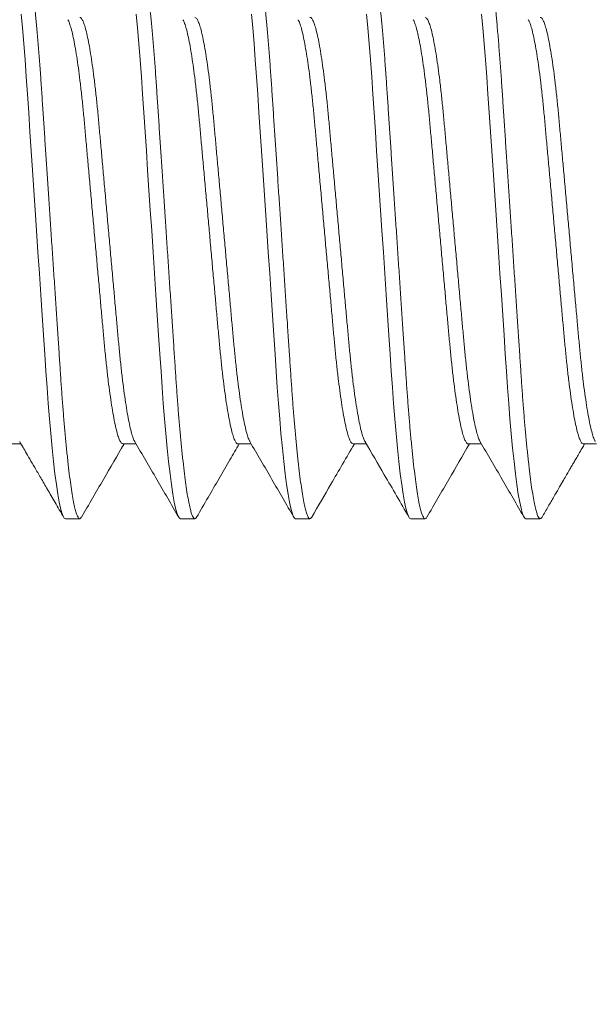
# Model space of a CAD drawing. Extents: x -32 to 321, y -18 to 99.
# Drawn here: x 13 to 13, y -1 to 0 of the extents above; entities that cross this region are included whole.
import ezdxf

# ---------------------------------------------------------------- set-up
doc = ezdxf.new("R2010")
doc.units = 0
doc.header["$LTSCALE"] = 0.125
doc.header["$MEASUREMENT"] = 0
doc.layers.get('0').update_dxf_attribs({"linetype": 'CONTINUOUS', "lineweight": 15})

msp = doc.modelspace()

# ---------------------------------------------------------------- linework, layer by layer
for p, q in [((12.58383, -0.62709), (12.58956, -0.62709)), ((12.63382, -0.62709), (12.63955, -0.62709)), ((12.68383, -0.62709), (12.68955, -0.62709)), ((12.73382, -0.62709), (12.73955, -0.62709)), ((12.78383, -0.62709), (12.78955, -0.62709)), ((12.83383, -0.62709), (12.83956, -0.62709)), ((12.60883, -0.65957), (12.61508, -0.65957)), ((12.65883, -0.65957), (12.66508, -0.65957)), ((12.70883, -0.65957), (12.71508, -0.65957)), ((12.75883, -0.65957), (12.76508, -0.65957)), ((12.80883, -0.65957), (12.81508, -0.65957))]:
    msp.add_line(p, q)
at = {"color": 8, "flags": 128}
for points in [[(12.58962, -0.4406), (12.59019, -0.44658), (12.59077, -0.45332), (12.59133, -0.46041), (12.59187, -0.46776), (12.59238, -0.47535), (12.59291, -0.48333), (12.59347, -0.49169), (12.59401, -0.49989), (12.59458, -0.50833), (12.59515, -0.51697), (12.59574, -0.52573), (12.59633, -0.53457), (12.59695, -0.54393), (12.59757, -0.55322), (12.59818, -0.56235), (12.59877, -0.57125), (12.59935, -0.57986), (12.5999, -0.58812), (12.60039, -0.59554), (12.60088, -0.60264), (12.60138, -0.60955), (12.60192, -0.61621), (12.60247, -0.62255), (12.60307, -0.62888), (12.60368, -0.63473), (12.6043, -0.64004), (12.60493, -0.64477), (12.60555, -0.64888), (12.60616, -0.65233), (12.60673, -0.65497), (12.60729, -0.65701), (12.60782, -0.65844), (12.60834, -0.65929), (12.60883, -0.65957), (12.60883, -0.65957)], [(12.63962, -0.4406), (12.64019, -0.44658), (12.64077, -0.45332), (12.64133, -0.46041), (12.64187, -0.46776), (12.64238, -0.47535), (12.64291, -0.48333), (12.64347, -0.49169), (12.64401, -0.49989), (12.64458, -0.50833), (12.64515, -0.51697), (12.64574, -0.52573), (12.64633, -0.53457), (12.64695, -0.54393), (12.64757, -0.55322), (12.64818, -0.56235), (12.64877, -0.57125), (12.64935, -0.57986), (12.6499, -0.58812), (12.65039, -0.59554), (12.65088, -0.60264), (12.65138, -0.60955), (12.65192, -0.61621), (12.65247, -0.62255), (12.65307, -0.62888), (12.65368, -0.63473), (12.6543, -0.64004), (12.65493, -0.64477), (12.65555, -0.64888), (12.65616, -0.65233), (12.65673, -0.65497), (12.65729, -0.65701), (12.65782, -0.65844), (12.65834, -0.65929), (12.65883, -0.65957), (12.65883, -0.65957)], [(12.68962, -0.4406), (12.69019, -0.44658), (12.69077, -0.45332), (12.69133, -0.46041), (12.69187, -0.46776), (12.69238, -0.47535), (12.69291, -0.48333), (12.69347, -0.49169), (12.69401, -0.49989), (12.69458, -0.50833), (12.69515, -0.51697), (12.69574, -0.52573), (12.69633, -0.53457), (12.69695, -0.54393), (12.69757, -0.55322), (12.69818, -0.56235), (12.69877, -0.57125), (12.69935, -0.57986), (12.6999, -0.58812), (12.70039, -0.59554), (12.70088, -0.60264), (12.70138, -0.60955), (12.70192, -0.61621), (12.70247, -0.62255), (12.70307, -0.62888), (12.70368, -0.63473), (12.7043, -0.64004), (12.70493, -0.64477), (12.70555, -0.64888), (12.70616, -0.65233), (12.70673, -0.65497), (12.70729, -0.65701), (12.70782, -0.65844), (12.70834, -0.65929), (12.70883, -0.65957), (12.70883, -0.65957)], [(12.73962, -0.4406), (12.74019, -0.44658), (12.74077, -0.45332), (12.74133, -0.46041), (12.74187, -0.46776), (12.74238, -0.47535), (12.74291, -0.48333), (12.74347, -0.49169), (12.74401, -0.49989), (12.74458, -0.50833), (12.74515, -0.51697), (12.74574, -0.52573), (12.74633, -0.53457), (12.74695, -0.54393), (12.74757, -0.55322), (12.74818, -0.56235), (12.74877, -0.57125), (12.74935, -0.57986), (12.7499, -0.58812), (12.75039, -0.59554), (12.75088, -0.60264), (12.75138, -0.60955), (12.75192, -0.61621), (12.75247, -0.62255), (12.75307, -0.62888), (12.75368, -0.63473), (12.7543, -0.64004), (12.75493, -0.64477), (12.75555, -0.64888), (12.75616, -0.65233), (12.75673, -0.65497), (12.75729, -0.65701), (12.75782, -0.65844), (12.75834, -0.65929), (12.75883, -0.65957), (12.75883, -0.65957)], [(12.78962, -0.4406), (12.79019, -0.44658), (12.79077, -0.45332), (12.79133, -0.46041), (12.79187, -0.46776), (12.79238, -0.47535), (12.79291, -0.48333), (12.79347, -0.49169), (12.79401, -0.49989), (12.79458, -0.50833), (12.79515, -0.51697), (12.79574, -0.52573), (12.79633, -0.53457), (12.79695, -0.54393), (12.79757, -0.55322), (12.79818, -0.56235), (12.79877, -0.57125), (12.79935, -0.57986), (12.7999, -0.58812), (12.80039, -0.59554), (12.80088, -0.60264), (12.80138, -0.60955), (12.80192, -0.61621), (12.80247, -0.62255), (12.80307, -0.62888), (12.80368, -0.63473), (12.8043, -0.64004), (12.80493, -0.64477), (12.80555, -0.64888), (12.80616, -0.65233), (12.80673, -0.65497), (12.80729, -0.65701), (12.80782, -0.65844), (12.80834, -0.65929), (12.80883, -0.65957), (12.80883, -0.65957)]]:
    msp.add_lwpolyline(points, dxfattribs=at)
msp.add_arc((14.14878, -2.32677), 6.3461, 103.636956, 166.731702)
at = {"color": 8}
for points, knots in [([(12.59008, -0.40957), (12.59025, -0.40963), (12.59059, -0.40975), (12.59114, -0.41074), (12.59171, -0.41235), (12.5923, -0.41464), (12.59291, -0.41762), (12.59352, -0.42119), (12.59412, -0.4253), (12.59471, -0.42987), (12.59529, -0.43496), (12.59587, -0.44051), (12.59645, -0.44661), (12.59702, -0.45322), (12.59758, -0.46031), (12.59812, -0.46767), (12.59863, -0.47534), (12.59916, -0.48333), (12.59971, -0.49153), (12.60026, -0.49989), (12.60083, -0.50833), (12.6014, -0.51697), (12.60199, -0.52573), (12.60259, -0.53474), (12.6032, -0.54393), (12.60382, -0.55322), (12.60443, -0.56235), (12.60502, -0.57125), (12.6056, -0.57986), (12.60614, -0.58797), (12.60664, -0.59557), (12.60712, -0.60273), (12.60763, -0.60964), (12.60816, -0.6163), (12.60873, -0.62277), (12.60932, -0.62898), (12.60993, -0.63483), (12.61055, -0.64014), (12.61118, -0.64487), (12.6118, -0.64898), (12.6124, -0.65237), (12.61298, -0.65506), (12.61354, -0.6571), (12.61407, -0.65853), (12.61459, -0.65938), (12.61509, -0.65964), (12.6155, -0.65947), (12.61577, -0.65896), (12.61586, -0.6588)], [0, 0, 0, 0, 0.0217499, 0.0438621, 0.0662871, 0.0889707, 0.1118544, 0.1348766, 0.1566534, 0.1784417, 0.2001869, 0.2218347, 0.2433323, 0.265912, 0.2882093, 0.310172, 0.3318275, 0.3537384, 0.375991, 0.3972393, 0.4186985, 0.4403188, 0.4620478, 0.4838315, 0.5069337, 0.5299706, 0.552878, 0.5755938, 0.5980591, 0.6202192, 0.6407886, 0.6612284, 0.6819847, 0.7030335, 0.7243305, 0.7471358, 0.7701064, 0.7931792, 0.8162895, 0.8393716, 0.8623607, 0.8838946, 0.9052382, 0.9263434, 0.9471653, 0.9676626, 0.9894125, 1, 1, 1, 1]), ([(12.64008, -0.40957), (12.64025, -0.40963), (12.64059, -0.40975), (12.64114, -0.41074), (12.64171, -0.41235), (12.6423, -0.41464), (12.64291, -0.41762), (12.64352, -0.42119), (12.64412, -0.4253), (12.64471, -0.42987), (12.64529, -0.43496), (12.64587, -0.44051), (12.64645, -0.44661), (12.64702, -0.45322), (12.64758, -0.46031), (12.64812, -0.46767), (12.64863, -0.47534), (12.64916, -0.48333), (12.64971, -0.49153), (12.65026, -0.49989), (12.65083, -0.50833), (12.6514, -0.51697), (12.65199, -0.52573), (12.65259, -0.53474), (12.6532, -0.54393), (12.65382, -0.55322), (12.65443, -0.56235), (12.65502, -0.57125), (12.6556, -0.57986), (12.65614, -0.58797), (12.65664, -0.59557), (12.65712, -0.60273), (12.65763, -0.60964), (12.65816, -0.6163), (12.65873, -0.62277), (12.65932, -0.62898), (12.65993, -0.63483), (12.66055, -0.64014), (12.66118, -0.64487), (12.6618, -0.64898), (12.6624, -0.65237), (12.66298, -0.65506), (12.66354, -0.6571), (12.66407, -0.65853), (12.66459, -0.65938), (12.66509, -0.65964), (12.6655, -0.65947), (12.66577, -0.65897), (12.66585, -0.65881)], [0, 0, 0, 0, 0.021754, 0.04387, 0.066299, 0.088987, 0.111875, 0.134902, 0.156682, 0.178475, 0.200224, 0.221876, 0.243377, 0.265961, 0.288263, 0.310229, 0.331889, 0.353804, 0.376061, 0.397313, 0.418776, 0.4404, 0.462133, 0.483921, 0.507028, 0.530069, 0.55298, 0.5757, 0.59817, 0.620334, 0.640907, 0.661351, 0.682111, 0.703164, 0.724465, 0.747274, 0.770249, 0.793326, 0.816441, 0.839527, 0.862521, 0.884058, 0.905406, 0.926515, 0.947341, 0.967842, 0.989596, 1, 1, 1, 1]), ([(12.69008, -0.40957), (12.69025, -0.40963), (12.69059, -0.40975), (12.69114, -0.41074), (12.69171, -0.41235), (12.6923, -0.41464), (12.69291, -0.41762), (12.69352, -0.42119), (12.69412, -0.4253), (12.69471, -0.42987), (12.69529, -0.43496), (12.69587, -0.44051), (12.69645, -0.44661), (12.69702, -0.45322), (12.69758, -0.46031), (12.69812, -0.46767), (12.69863, -0.47534), (12.69916, -0.48333), (12.69971, -0.49153), (12.70026, -0.49989), (12.70083, -0.50833), (12.7014, -0.51697), (12.70199, -0.52573), (12.70259, -0.53474), (12.7032, -0.54393), (12.70382, -0.55322), (12.70443, -0.56235), (12.70502, -0.57125), (12.7056, -0.57986), (12.70614, -0.58797), (12.70664, -0.59557), (12.70712, -0.60273), (12.70763, -0.60964), (12.70816, -0.6163), (12.70873, -0.62277), (12.70932, -0.62898), (12.70993, -0.63483), (12.71055, -0.64014), (12.71118, -0.64487), (12.7118, -0.64898), (12.7124, -0.65237), (12.71298, -0.65506), (12.71354, -0.6571), (12.71407, -0.65853), (12.71459, -0.65938), (12.71509, -0.65964), (12.7155, -0.65947), (12.71577, -0.65897), (12.71585, -0.65881)], [0, 0, 0, 0, 0.021754, 0.043871, 0.0663, 0.088988, 0.111876, 0.134903, 0.156684, 0.178476, 0.200226, 0.221877, 0.243379, 0.265963, 0.288265, 0.310232, 0.331892, 0.353807, 0.376064, 0.397316, 0.418779, 0.440404, 0.462137, 0.483925, 0.507032, 0.530073, 0.552985, 0.575705, 0.598175, 0.620339, 0.640912, 0.661356, 0.682116, 0.703169, 0.72447, 0.74728, 0.770255, 0.793332, 0.816447, 0.839534, 0.862527, 0.884065, 0.905413, 0.926522, 0.947348, 0.967849, 0.989603, 1, 1, 1, 1]), ([(12.74008, -0.40957), (12.74025, -0.40963), (12.74059, -0.40975), (12.74114, -0.41074), (12.74171, -0.41235), (12.7423, -0.41464), (12.74291, -0.41762), (12.74352, -0.42119), (12.74412, -0.4253), (12.74471, -0.42987), (12.74529, -0.43496), (12.74587, -0.44051), (12.74645, -0.44661), (12.74702, -0.45322), (12.74758, -0.46031), (12.74812, -0.46767), (12.74863, -0.47534), (12.74916, -0.48333), (12.74971, -0.49153), (12.75026, -0.49989), (12.75083, -0.50833), (12.7514, -0.51697), (12.75199, -0.52573), (12.75259, -0.53474), (12.7532, -0.54393), (12.75382, -0.55322), (12.75443, -0.56235), (12.75502, -0.57125), (12.7556, -0.57986), (12.75614, -0.58797), (12.75664, -0.59557), (12.75712, -0.60273), (12.75763, -0.60964), (12.75816, -0.6163), (12.75873, -0.62277), (12.75932, -0.62898), (12.75993, -0.63483), (12.76055, -0.64014), (12.76118, -0.64487), (12.7618, -0.64898), (12.7624, -0.65237), (12.76298, -0.65506), (12.76354, -0.6571), (12.76407, -0.65853), (12.76459, -0.65938), (12.76509, -0.65964), (12.7655, -0.65947), (12.76577, -0.65896), (12.76587, -0.65878)], [0, 0, 0, 0, 0.0217429, 0.0438479, 0.0662657, 0.0889419, 0.1118182, 0.1348331, 0.1566027, 0.1783841, 0.2001222, 0.221763, 0.2432537, 0.2658261, 0.2881162, 0.3100718, 0.3317203, 0.3536241, 0.3758695, 0.3971109, 0.4185632, 0.4401765, 0.4618984, 0.4836752, 0.5067699, 0.5297993, 0.5526993, 0.5754078, 0.5978659, 0.6200187, 0.6405815, 0.6610147, 0.6817643, 0.7028063, 0.7240964, 0.7468943, 0.7698575, 0.7929229, 0.8160256, 0.8391003, 0.862082, 0.8836089, 0.9049457, 0.9260441, 0.9468592, 0.9673498, 0.9890927, 1, 1, 1, 1]), ([(12.79008, -0.40957), (12.79025, -0.40963), (12.79059, -0.40975), (12.79114, -0.41074), (12.79171, -0.41235), (12.7923, -0.41464), (12.79291, -0.41762), (12.79352, -0.42119), (12.79412, -0.4253), (12.79471, -0.42987), (12.79529, -0.43496), (12.79587, -0.44051), (12.79645, -0.44661), (12.79702, -0.45322), (12.79758, -0.46031), (12.79812, -0.46767), (12.79863, -0.47534), (12.79916, -0.48333), (12.79971, -0.49153), (12.80026, -0.49989), (12.80083, -0.50833), (12.8014, -0.51697), (12.80199, -0.52573), (12.80259, -0.53474), (12.8032, -0.54393), (12.80382, -0.55322), (12.80443, -0.56235), (12.80502, -0.57125), (12.8056, -0.57986), (12.80614, -0.58797), (12.80664, -0.59557), (12.80712, -0.60273), (12.80763, -0.60964), (12.80816, -0.6163), (12.80873, -0.62277), (12.80932, -0.62898), (12.80993, -0.63483), (12.81055, -0.64014), (12.81118, -0.64487), (12.8118, -0.64898), (12.8124, -0.65237), (12.81298, -0.65506), (12.81354, -0.6571), (12.81407, -0.65853), (12.81459, -0.65938), (12.81509, -0.65964), (12.8155, -0.65947), (12.81577, -0.65896), (12.81586, -0.6588)], [0, 0, 0, 0, 0.0217494, 0.043861, 0.0662855, 0.0889684, 0.1118516, 0.1348733, 0.1566495, 0.1784373, 0.2001819, 0.2218292, 0.2433263, 0.2659054, 0.2882022, 0.3101643, 0.3318193, 0.3537296, 0.3759817, 0.3972294, 0.4186881, 0.4403078, 0.4620363, 0.4838195, 0.5069211, 0.5299574, 0.5528642, 0.5755795, 0.5980443, 0.6202038, 0.6407726, 0.661212, 0.6819678, 0.703016, 0.7243125, 0.7471172, 0.7700873, 0.7931595, 0.8162692, 0.8393507, 0.8623393, 0.8838726, 0.9052157, 0.9263204, 0.9471417, 0.9676385, 0.9893879, 1, 1, 1, 1]), ([(12.60991, -0.44308), (12.60998, -0.44318), (12.61027, -0.4436), (12.61082, -0.44506), (12.61154, -0.44748), (12.61227, -0.45065), (12.61301, -0.45446), (12.61375, -0.45887), (12.61448, -0.46385), (12.61519, -0.46937), (12.61588, -0.47535), (12.61655, -0.48172), (12.61717, -0.48841), (12.6178, -0.49544), (12.61846, -0.50279), (12.61915, -0.51045), (12.61986, -0.51833), (12.62059, -0.5264), (12.62133, -0.53462), (12.62207, -0.54288), (12.62281, -0.55109), (12.62354, -0.55911), (12.62423, -0.56684), (12.62489, -0.57417), (12.62551, -0.58108), (12.62613, -0.58764), (12.62678, -0.59389), (12.62747, -0.59983), (12.62819, -0.60538), (12.62893, -0.61044), (12.62968, -0.6149), (12.63043, -0.61872), (12.63116, -0.62182), (12.63187, -0.62421), (12.63256, -0.62588), (12.63321, -0.6269), (12.63362, -0.62702), (12.63382, -0.62709)], [0, 0, 0, 0, 0.0090716, 0.0384032, 0.0680863, 0.0980067, 0.1275078, 0.1570053, 0.1863829, 0.215527, 0.2448489, 0.2737107, 0.3020175, 0.3303523, 0.3592383, 0.3880525, 0.4172053, 0.4465882, 0.4760876, 0.5061222, 0.536034, 0.5657029, 0.5950151, 0.6238648, 0.6516579, 0.6794854, 0.7078457, 0.7366481, 0.7663241, 0.7962402, 0.8262763, 0.8563095, 0.8862168, 0.915352, 0.9441424, 0.9724879, 1, 1, 1, 1]), ([(12.61508, -0.44204), (12.61508, -0.44204), (12.61528, -0.44193), (12.6157, -0.44232), (12.61637, -0.44328), (12.61707, -0.44503), (12.61779, -0.44749), (12.61852, -0.45065), (12.61926, -0.45446), (12.62, -0.45887), (12.62073, -0.46385), (12.62144, -0.46937), (12.62213, -0.47535), (12.6228, -0.48172), (12.62342, -0.48841), (12.62405, -0.49544), (12.62471, -0.50279), (12.6254, -0.51045), (12.62611, -0.51833), (12.62684, -0.5264), (12.62758, -0.53462), (12.62832, -0.54288), (12.62906, -0.55109), (12.62979, -0.55911), (12.63048, -0.56684), (12.63114, -0.57417), (12.63176, -0.58108), (12.63238, -0.58764), (12.63303, -0.59389), (12.63372, -0.59983), (12.63444, -0.60538), (12.63518, -0.61044), (12.63593, -0.6149), (12.63668, -0.61871), (12.63741, -0.62183), (12.63812, -0.62418), (12.63865, -0.62558), (12.63893, -0.62598), (12.639, -0.62607)], [0, 0, 0, 0, 0.000018, 0.028324, 0.057183, 0.086499, 0.116167, 0.146072, 0.175558, 0.20504, 0.234403, 0.263532, 0.292838, 0.321685, 0.349977, 0.378298, 0.407169, 0.435968, 0.465106, 0.494473, 0.523958, 0.553977, 0.583873, 0.613527, 0.642824, 0.671658, 0.699437, 0.72725, 0.755596, 0.784384, 0.814044, 0.843945, 0.873965, 0.903983, 0.933875, 0.962995, 0.991771, 1, 1, 1, 1]), ([(12.65991, -0.44307), (12.65998, -0.44317), (12.66027, -0.4436), (12.66082, -0.44506), (12.66154, -0.44748), (12.66227, -0.45065), (12.66301, -0.45446), (12.66375, -0.45887), (12.66448, -0.46385), (12.66519, -0.46937), (12.66588, -0.47535), (12.66655, -0.48172), (12.66717, -0.48841), (12.6678, -0.49544), (12.66846, -0.50279), (12.66915, -0.51045), (12.66986, -0.51833), (12.67059, -0.5264), (12.67133, -0.53462), (12.67207, -0.54288), (12.67281, -0.55109), (12.67354, -0.55911), (12.67423, -0.56684), (12.67489, -0.57417), (12.67551, -0.58108), (12.67613, -0.58764), (12.67678, -0.59389), (12.67747, -0.59983), (12.67819, -0.60538), (12.67893, -0.61044), (12.67968, -0.6149), (12.68043, -0.61872), (12.68116, -0.62183), (12.68187, -0.62421), (12.68256, -0.6259), (12.68321, -0.62682), (12.68362, -0.6272), (12.68383, -0.62709), (12.68383, -0.62709)], [0, 0, 0, 0, 0.009229, 0.038544, 0.068211, 0.098115, 0.127599, 0.157081, 0.186442, 0.21557, 0.244875, 0.273721, 0.302012, 0.330331, 0.359201, 0.387999, 0.417136, 0.446503, 0.475986, 0.506004, 0.535899, 0.565551, 0.594847, 0.623681, 0.651458, 0.67927, 0.707615, 0.736401, 0.766061, 0.79596, 0.82598, 0.855996, 0.885887, 0.915006, 0.943781, 0.97211, 0.999905, 1, 1, 1, 1]), ([(12.66508, -0.44204), (12.66528, -0.44211), (12.6657, -0.44224), (12.66637, -0.4433), (12.66707, -0.44503), (12.66779, -0.44749), (12.66852, -0.45064), (12.66926, -0.45446), (12.67, -0.45887), (12.67073, -0.46385), (12.67144, -0.46937), (12.67213, -0.47535), (12.6728, -0.48172), (12.67342, -0.48841), (12.67405, -0.49544), (12.67471, -0.50279), (12.6754, -0.51045), (12.67611, -0.51833), (12.67684, -0.5264), (12.67758, -0.53462), (12.67832, -0.54288), (12.67906, -0.55109), (12.67979, -0.55911), (12.68048, -0.56684), (12.68114, -0.57417), (12.68176, -0.58108), (12.68238, -0.58764), (12.68303, -0.59389), (12.68372, -0.59983), (12.68444, -0.60538), (12.68518, -0.61044), (12.68593, -0.6149), (12.68668, -0.61871), (12.68741, -0.62183), (12.68812, -0.62418), (12.68865, -0.62557), (12.68893, -0.62597), (12.68899, -0.62606)], [0, 0, 0, 0, 0.0281959, 0.0570646, 0.0863909, 0.1160686, 0.1459836, 0.1754793, 0.2049715, 0.2343438, 0.2634825, 0.2927991, 0.3216557, 0.3499573, 0.378287, 0.4071677, 0.4359767, 0.4651242, 0.4945017, 0.5239958, 0.554025, 0.5839313, 0.6135948, 0.6429017, 0.6717461, 0.6995342, 0.7273566, 0.7557118, 0.7845089, 0.8141796, 0.8440903, 0.8741209, 0.9041486, 0.9340505, 0.9631804, 0.9919656, 1, 1, 1, 1]), ([(12.7099, -0.44307), (12.70997, -0.44317), (12.71027, -0.44359), (12.71082, -0.44506), (12.71154, -0.44748), (12.71227, -0.45065), (12.71301, -0.45446), (12.71375, -0.45887), (12.71448, -0.46385), (12.71519, -0.46937), (12.71588, -0.47535), (12.71655, -0.48172), (12.71717, -0.48841), (12.7178, -0.49544), (12.71846, -0.50279), (12.71915, -0.51045), (12.71986, -0.51833), (12.72059, -0.5264), (12.72133, -0.53462), (12.72207, -0.54288), (12.72281, -0.55109), (12.72354, -0.55911), (12.72423, -0.56684), (12.72489, -0.57417), (12.72551, -0.58108), (12.72613, -0.58764), (12.72678, -0.59389), (12.72747, -0.59983), (12.72819, -0.60538), (12.72893, -0.61044), (12.72968, -0.6149), (12.73043, -0.61872), (12.73116, -0.62182), (12.73187, -0.62421), (12.73256, -0.62588), (12.73321, -0.6269), (12.73362, -0.62703), (12.73382, -0.62709)], [0, 0, 0, 0, 0.0093051, 0.0386268, 0.0683, 0.0982102, 0.1277014, 0.1571891, 0.1865568, 0.215691, 0.245003, 0.2738552, 0.3021524, 0.3304776, 0.3593539, 0.3881585, 0.4173014, 0.4466744, 0.4761639, 0.5061884, 0.5360901, 0.5657491, 0.5950513, 0.6238913, 0.6516751, 0.6794932, 0.707844, 0.7366367, 0.7663027, 0.7962088, 0.8262347, 0.8562578, 0.8861551, 0.9152805, 0.9440612, 0.9723971, 1, 1, 1, 1]), ([(12.71507, -0.44204), (12.71507, -0.44204), (12.71528, -0.44193), (12.7157, -0.44232), (12.71637, -0.44328), (12.71707, -0.44503), (12.71779, -0.44749), (12.71852, -0.45065), (12.71926, -0.45446), (12.72, -0.45887), (12.72073, -0.46385), (12.72144, -0.46937), (12.72213, -0.47535), (12.7228, -0.48172), (12.72342, -0.48841), (12.72405, -0.49544), (12.72471, -0.50279), (12.7254, -0.51045), (12.72611, -0.51833), (12.72684, -0.5264), (12.72758, -0.53462), (12.72832, -0.54288), (12.72906, -0.55109), (12.72979, -0.55911), (12.73048, -0.56684), (12.73114, -0.57417), (12.73176, -0.58108), (12.73238, -0.58764), (12.73303, -0.59389), (12.73372, -0.59983), (12.73444, -0.60538), (12.73518, -0.61044), (12.73593, -0.6149), (12.73668, -0.61871), (12.73741, -0.62183), (12.73812, -0.62418), (12.73865, -0.62558), (12.73894, -0.62598), (12.739, -0.62607)], [0, 0, 0, 0, 0.000105, 0.028403, 0.057255, 0.086563, 0.116223, 0.146119, 0.175597, 0.205071, 0.234426, 0.263546, 0.292845, 0.321684, 0.349968, 0.378281, 0.407144, 0.435935, 0.465065, 0.494425, 0.523901, 0.553912, 0.5838, 0.613445, 0.642734, 0.671561, 0.699332, 0.727138, 0.755475, 0.784255, 0.813907, 0.8438, 0.873812, 0.903822, 0.933705, 0.962817, 0.991585, 1, 1, 1, 1]), ([(12.7599, -0.44306), (12.75997, -0.44317), (12.76027, -0.44359), (12.76082, -0.44506), (12.76154, -0.44748), (12.76227, -0.45065), (12.76301, -0.45446), (12.76375, -0.45887), (12.76448, -0.46385), (12.76519, -0.46937), (12.76588, -0.47535), (12.76655, -0.48172), (12.76717, -0.48841), (12.7678, -0.49544), (12.76846, -0.50279), (12.76915, -0.51045), (12.76986, -0.51833), (12.77059, -0.5264), (12.77133, -0.53462), (12.77207, -0.54288), (12.77281, -0.55109), (12.77354, -0.55911), (12.77423, -0.56684), (12.77489, -0.57417), (12.77551, -0.58108), (12.77613, -0.58764), (12.77678, -0.59389), (12.77747, -0.59983), (12.77819, -0.60538), (12.77893, -0.61044), (12.77968, -0.6149), (12.78043, -0.61872), (12.78116, -0.62183), (12.78187, -0.62421), (12.78256, -0.6259), (12.78321, -0.62682), (12.78362, -0.6272), (12.78383, -0.62709), (12.78383, -0.62709)], [0, 0, 0, 0, 0.0094532, 0.0387625, 0.068423, 0.0983206, 0.1277993, 0.1572744, 0.1866296, 0.2157514, 0.245051, 0.2738909, 0.3021761, 0.3304893, 0.3593534, 0.3881457, 0.4172762, 0.4466367, 0.4761137, 0.5061255, 0.5360145, 0.5656608, 0.5949506, 0.6237784, 0.6515503, 0.6793567, 0.7076954, 0.7364758, 0.7661293, 0.7960226, 0.8260358, 0.8560461, 0.8859307, 0.9150437, 0.9438122, 0.9721361, 0.999925, 1, 1, 1, 1]), ([(12.76508, -0.44204), (12.76529, -0.44211), (12.7657, -0.44224), (12.76637, -0.4433), (12.76707, -0.44503), (12.76779, -0.44749), (12.76852, -0.45064), (12.76926, -0.45446), (12.77, -0.45887), (12.77073, -0.46385), (12.77144, -0.46937), (12.77213, -0.47535), (12.7728, -0.48172), (12.77342, -0.48841), (12.77405, -0.49544), (12.77471, -0.50279), (12.7754, -0.51045), (12.77611, -0.51833), (12.77684, -0.5264), (12.77758, -0.53462), (12.77832, -0.54288), (12.77906, -0.55109), (12.77979, -0.55911), (12.78048, -0.56684), (12.78114, -0.57417), (12.78176, -0.58108), (12.78238, -0.58764), (12.78303, -0.59389), (12.78372, -0.59983), (12.78444, -0.60538), (12.78518, -0.61044), (12.78593, -0.6149), (12.78668, -0.61871), (12.78741, -0.62183), (12.78812, -0.62418), (12.78865, -0.62558), (12.78894, -0.62599), (12.789, -0.62608)], [0, 0, 0, 0, 0.0280393, 0.0568997, 0.0862176, 0.1158868, 0.1457932, 0.1752804, 0.2047642, 0.234128, 0.2632584, 0.2925666, 0.3214149, 0.3497084, 0.3780299, 0.4069024, 0.4357031, 0.4648422, 0.4942114, 0.5236969, 0.5537175, 0.5836153, 0.6132703, 0.6425687, 0.6714049, 0.699185, 0.7269995, 0.7553465, 0.7841354, 0.8137975, 0.8436996, 0.8737216, 0.9037407, 0.933634, 0.9627556, 0.9915325, 1, 1, 1, 1]), ([(12.8099, -0.44306), (12.80997, -0.44317), (12.81027, -0.44359), (12.81082, -0.44506), (12.81154, -0.44748), (12.81227, -0.45065), (12.81301, -0.45446), (12.81375, -0.45887), (12.81448, -0.46385), (12.81519, -0.46937), (12.81588, -0.47535), (12.81655, -0.48172), (12.81717, -0.48841), (12.8178, -0.49544), (12.81846, -0.50279), (12.81915, -0.51045), (12.81986, -0.51833), (12.82059, -0.5264), (12.82133, -0.53462), (12.82207, -0.54288), (12.82281, -0.55109), (12.82354, -0.55911), (12.82423, -0.56684), (12.82489, -0.57417), (12.82551, -0.58108), (12.82613, -0.58764), (12.82678, -0.59389), (12.82747, -0.59983), (12.82819, -0.60538), (12.82893, -0.61044), (12.82968, -0.6149), (12.83043, -0.61872), (12.83116, -0.62182), (12.83187, -0.62421), (12.83256, -0.62588), (12.83321, -0.6269), (12.83362, -0.62703), (12.83383, -0.62709)], [0, 0, 0, 0, 0.009499, 0.03881, 0.068471, 0.09837, 0.127849, 0.157326, 0.186682, 0.215805, 0.245105, 0.273946, 0.302232, 0.330547, 0.359412, 0.388205, 0.417336, 0.446698, 0.476176, 0.506189, 0.536079, 0.565726, 0.595017, 0.623846, 0.651619, 0.679426, 0.707766, 0.736547, 0.766201, 0.796096, 0.82611, 0.856121, 0.886007, 0.915121, 0.943891, 0.972215, 1, 1, 1, 1]), ([(12.81507, -0.44204), (12.81507, -0.44204), (12.81528, -0.44193), (12.8157, -0.44232), (12.81637, -0.44328), (12.81707, -0.44503), (12.81779, -0.44749), (12.81852, -0.45065), (12.81926, -0.45446), (12.82, -0.45887), (12.82073, -0.46385), (12.82144, -0.46937), (12.82213, -0.47535), (12.8228, -0.48172), (12.82342, -0.48841), (12.82405, -0.49544), (12.82471, -0.50279), (12.8254, -0.51045), (12.82611, -0.51833), (12.82684, -0.5264), (12.82758, -0.53462), (12.82832, -0.54288), (12.82906, -0.55109), (12.82979, -0.55911), (12.83048, -0.56684), (12.83114, -0.57417), (12.83176, -0.58108), (12.83238, -0.58764), (12.83303, -0.59389), (12.83372, -0.59983), (12.83444, -0.60538), (12.83518, -0.61044), (12.83593, -0.6149), (12.83668, -0.61871), (12.83741, -0.62183), (12.83812, -0.62418), (12.83865, -0.62558), (12.83893, -0.62598), (12.839, -0.62607)], [0, 0, 0, 0, 0.000042, 0.028348, 0.057206, 0.086522, 0.11619, 0.146094, 0.175579, 0.205061, 0.234423, 0.263551, 0.292857, 0.321704, 0.349995, 0.378315, 0.407185, 0.435984, 0.465121, 0.494489, 0.523972, 0.553991, 0.583886, 0.613539, 0.642836, 0.67167, 0.699448, 0.727261, 0.755606, 0.784393, 0.814053, 0.843953, 0.873973, 0.90399, 0.933882, 0.963001, 0.991776, 1, 1, 1, 1])]:
    msp.add_open_spline(points, degree=3, knots=knots, dxfattribs=at)
for points, knots in [([(12.589, -0.62613), (12.58936, -0.62675), (12.5902, -0.6282), (12.59166, -0.63069), (12.59348, -0.63382), (12.59568, -0.63759), (12.59824, -0.642), (12.60118, -0.64705), (12.60449, -0.65274), (12.60681, -0.65675), (12.60804, -0.65886)], [0, 0, 0, 0, 0.056713, 0.132901, 0.228578, 0.343762, 0.47847, 0.632727, 0.80656, 1, 1, 1, 1]), ([(12.61585, -0.65888), (12.61903, -0.65342), (12.62518, -0.64282), (12.63135, -0.63222), (12.63435, -0.62709)], [0, 0, 0, 0, 0.5153005, 1, 1, 1, 1]), ([(12.639, -0.62614), (12.64218, -0.63159), (12.64854, -0.6425), (12.65488, -0.65342), (12.65805, -0.65888)], [0, 0, 0, 0, 0.499551, 1, 1, 1, 1]), ([(12.66585, -0.65889), (12.6675, -0.65605), (12.67075, -0.65044), (12.67558, -0.64213), (12.6801, -0.63437), (12.68301, -0.62939), (12.68435, -0.62709)], [0, 0, 0, 0, 0.268165, 0.529156, 0.783164, 1, 1, 1, 1]), ([(12.68899, -0.62613), (12.69217, -0.63158), (12.69853, -0.64249), (12.70487, -0.6534), (12.70804, -0.65887)], [0, 0, 0, 0, 0.499566, 1, 1, 1, 1]), ([(12.71585, -0.65889), (12.71862, -0.65411), (12.72478, -0.64351), (12.73096, -0.63291), (12.73435, -0.62709)], [0, 0, 0, 0, 0.450687, 1, 1, 1, 1]), ([(12.739, -0.62614), (12.74179, -0.63092), (12.74815, -0.64183), (12.75449, -0.65275), (12.75805, -0.65889)], [0, 0, 0, 0, 0.4377194, 1, 1, 1, 1]), ([(12.76586, -0.65886), (12.76903, -0.6534), (12.77519, -0.64281), (12.78136, -0.63222), (12.78435, -0.62709)], [0, 0, 0, 0, 0.515532, 1, 1, 1, 1]), ([(12.789, -0.62614), (12.79218, -0.63159), (12.79854, -0.6425), (12.80487, -0.65342), (12.80805, -0.65888)], [0, 0, 0, 0, 0.499576, 1, 1, 1, 1]), ([(12.81585, -0.65888), (12.81676, -0.65732), (12.81846, -0.6544), (12.82085, -0.65028), (12.82292, -0.64672), (12.82467, -0.6437), (12.82611, -0.64123), (12.82717, -0.6394), (12.82791, -0.63814), (12.82844, -0.63723), (12.829, -0.63627), (12.82973, -0.63501), (12.83069, -0.63335), (12.83189, -0.6313), (12.83313, -0.62917), (12.83398, -0.62772), (12.83435, -0.62709)], [0, 0, 0, 0, 0.146638, 0.276019, 0.388162, 0.483082, 0.560794, 0.621307, 0.655411, 0.679882, 0.706954, 0.746555, 0.798679, 0.863316, 0.940455, 1, 1, 1, 1])]:
    msp.add_open_spline(points, degree=3, knots=knots)

doc.saveas('drawing.dxf')
